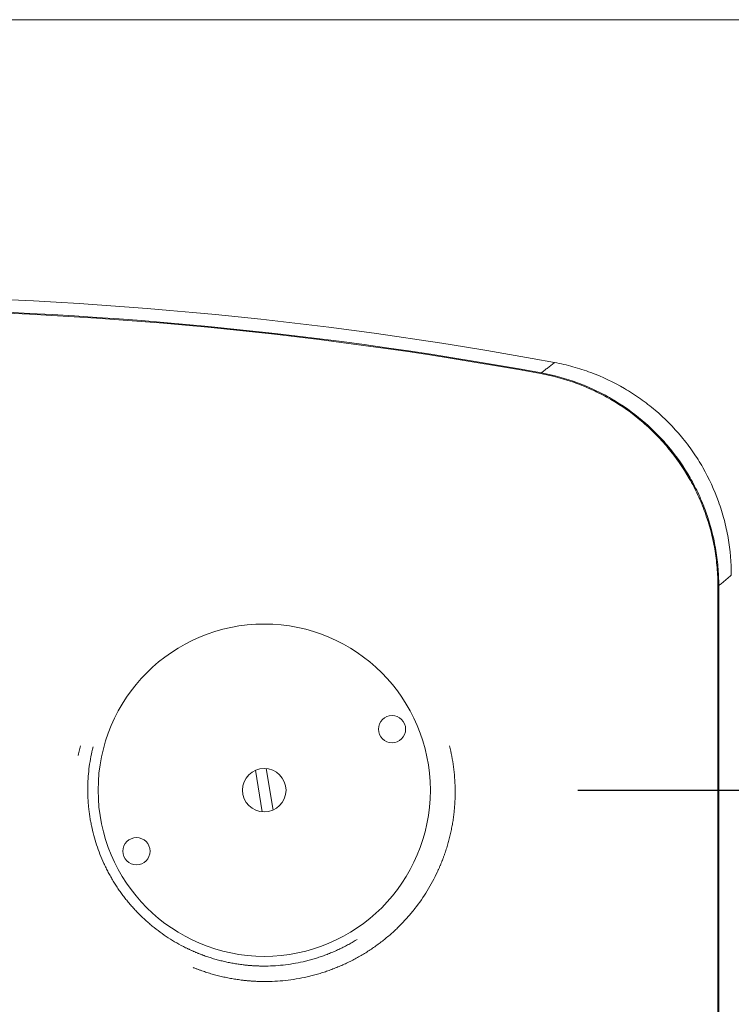
# Model space of a CAD drawing. Units: inches. Extents: x -0.3 to 10.1, y -0.2 to 7.6.
# Drawn here: x 7.7 to 8, y 6.4 to 6.8 of the extents above; entities that cross this region are included whole.
import ezdxf

# ---------------------------------------------------------------- set-up
doc = ezdxf.new("R2010")
doc.units = ezdxf.units.IN
doc.header["$LTSCALE"] = 0.64
doc.header["$MEASUREMENT"] = 0
doc.linetypes.add('PHANTOM', pattern=[0.5, 0.25, -0.05, 0.05, -0.05, 0.05, -0.05])
doc.layers.get('0').update_dxf_attribs({"color": 1})
doc.layers.add('DIM', color=4, linetype='Continuous', lineweight=15)
doc.styles.add('ARIAL', font='ARIAL.TTF')
doc.dimstyles.get("Standard").update_dxf_attribs({"dimtxt": 0.12, "dimasz": 0.12, "dimexe": 0.12, "dimexo": 0.12, "dimgap": 0.12, "dimtad": 0, "dimtih": 1, "dimtoh": 1, "dimdec": 4, "dimlfac": 12, "dimzin": 4, "dimdsep": 46, "dimlunit": 5, "dimtxsty": 'ARIAL', "dimcen": 0.06, "dimclrd": 256, "dimclre": 256, "dimclrt": 256, "dimadec": 1, "dimazin": 1, "dimtm": 1e-09, "dimtfac": 1, "dimtdec": 4, "dimtofl": 0, "dimtmove": 0, "dimatfit": 3, "dimfxl": 0, "dimtolj": 1, "dimtzin": 4, "dimlwd": 25, "dimlwe": 25, "dimarcsym": 0})

# ---------------------------------------------------------------- blocks, each defined once
blk = doc.blocks.new('*D151')
at = {"layer": 'Defpoints', "color": 0}
for p in [(7.77492, 6.52616), (8.44159, 2.52616), (9.07007, 2.52616)]:
    blk.add_point(p, dxfattribs=at)
at = {"layer": 'DIM', "color": 1, "lineweight": 25}
for p, q in [((7.89492, 6.52616), (9.19007, 6.52616)), ((9.07007, 6.40616), (9.07007, 4.82398)), ((9.07007, 2.64616), (9.07007, 4.22834)), ((8.56159, 2.52616), (9.19007, 2.52616))]:
    blk.add_line(p, q, dxfattribs=at)
at = {"layer": 'DIM', "color": 1}
for points in [[(9.09007, 6.40616), (9.05007, 6.40616), (9.07007, 6.52616)], [(9.05007, 2.64616), (9.09007, 2.64616), (9.07007, 2.52616)]]:
    blk.add_solid(points, dxfattribs=at)
at = {"layer": 'DIM', "color": 4, "insert": (9.07007, 4.70398), "char_height": 0.12, "attachment_point": 2, "style": 'ARIAL'}
blk.add_mtext('\\A1;48"\\P [1219mm]*', dxfattribs=at)

msp = doc.modelspace()

# ---------------------------------------------------------------- linework, layer by layer
at = {"color": 7, "linetype": 'Continuous', "lineweight": 15}
for p, q in [((8.4415912, 6.8208062), (6.7749245, 6.8208062)), ((7.9487937, 6.6043808), (7.9487937, 5.3698459)), ((7.9484867, 6.6041248), (7.9484867, 5.36991)), ((7.7715432, 6.5337766), (7.7741959, 6.5178586)), ((7.7783059, 6.5185436), (7.7756532, 6.5344615))]:
    msp.add_line(p, q, dxfattribs=at)
for centre, radius in [((7.7749246, 6.5261601), 0.0635417), ((7.8238079, 6.5494934), 0.0052083), ((7.7749246, 6.5261601), 0.0083333), ((7.7260412, 6.5028267), 0.0052083)]:
    msp.add_circle(centre, radius, dxfattribs=at)
for radius, start, end in [(1.5224282, 79.4892626, 100.5107374), (1.5176191, 79.6488972, 100.3511028), (1.5173122, 79.6591202, 100.3408798)]:
    msp.add_arc((7.6082579, 5.1928267), radius, start, end, dxfattribs=at)
at = {"color": 7, "linetype": 'PHANTOM', "lineweight": 0}
for points in [[(7.8859789, 6.6897097), (7.8843006, 6.6883907), (7.882622, 6.6870697), (7.8809432, 6.6857469)], [(7.9487937, 6.6043808), (7.9503967, 6.6057175), (7.9519997, 6.6070524), (7.9536028, 6.6083854)]]:
    msp.add_open_spline(points, degree=3, dxfattribs=at)
at = {"color": 7, "linetype": 'Continuous', "lineweight": 15}
for points, knots in [([(7.9536028, 6.6083854), (7.9536028, 6.6132124), (7.9531876, 6.6179691), (7.9519646, 6.6250022), (7.9514562, 6.6273296), (7.9502353, 6.6319496), (7.9495206, 6.6342481), (7.9470723, 6.6410516), (7.9450692, 6.6453817), (7.9415277, 6.6515793), (7.9402572, 6.6535953), (7.9375334, 6.6575259), (7.9360734, 6.6594484), (7.931457, 6.6650009), (7.9280978, 6.6683855), (7.9226512, 6.6730029), (7.9207673, 6.6744651), (7.9168605, 6.6772328), (7.9148271, 6.6785442), (7.908603, 6.6821827), (7.9042939, 6.6842197), (7.8975985, 6.6867107), (7.8953278, 6.6874464), (7.8907075, 6.6887254), (7.888352, 6.6892694), (7.8859789, 6.6897097)], [0, 0, 0, 0, 0.125, 0.125, 0.1875, 0.1875, 0.25, 0.25, 0.375, 0.375, 0.4375, 0.4375, 0.5, 0.5, 0.625, 0.625, 0.6875, 0.6875, 0.75, 0.75, 0.875, 0.875, 0.9375, 0.9375, 1, 1, 1, 1]), ([(7.8806217, 6.6854935), (7.8853804, 6.6846252), (7.8899948, 6.6833595), (7.8967075, 6.6808862), (7.8989101, 6.6799654), (7.9032442, 6.6779282), (7.9053815, 6.6768085), (7.9116448, 6.6731669), (7.9155506, 6.6704099), (7.9210185, 6.6657977), (7.9227756, 6.6641803), (7.9253114, 6.6616325), (7.92614, 6.6607629), (7.9277634, 6.6589823), (7.9285599, 6.6580692), (7.9324218, 6.6534396), (7.9351475, 6.6495151), (7.9387085, 6.6433082), (7.9398071, 6.6411855), (7.9418245, 6.6368311), (7.9427471, 6.6345878), (7.9451986, 6.6277939), (7.9464205, 6.623177), (7.9476538, 6.6161245), (7.9479644, 6.6137523), (7.9483811, 6.6089645), (7.9484867, 6.6065435), (7.9484867, 6.6041248)], [0, 0, 0, 0, 0.125, 0.125, 0.1875, 0.1875, 0.25, 0.25, 0.375, 0.375, 0.4375, 0.4375, 0.46875, 0.46875, 0.5, 0.5, 0.625, 0.625, 0.6875, 0.6875, 0.75, 0.75, 0.875, 0.875, 0.9375, 0.9375, 1, 1, 1, 1]), ([(7.8809432, 6.6857469), (7.8857012, 6.6848778), (7.8903147, 6.6836115), (7.8970262, 6.6811374), (7.8992284, 6.6802164), (7.9035616, 6.6781789), (7.9056984, 6.677059), (7.9119605, 6.673417), (7.9158655, 6.6706599), (7.9213321, 6.6660476), (7.9230888, 6.6644303), (7.9256241, 6.6618825), (7.9264525, 6.661013), (7.9280754, 6.6592325), (7.9288717, 6.6583195), (7.9327327, 6.6536901), (7.9354578, 6.6497658), (7.939018, 6.6435594), (7.9401163, 6.641437), (7.9421332, 6.637083), (7.9430555, 6.6348401), (7.9455064, 6.6280468), (7.946728, 6.6234304), (7.947961, 6.6163788), (7.9482715, 6.6140069), (7.9486881, 6.6092199), (7.9487937, 6.6067992), (7.9487937, 6.6043808)], [0, 0, 0, 0, 0.125, 0.125, 0.1875, 0.1875, 0.25, 0.25, 0.375, 0.375, 0.4375, 0.4375, 0.46875, 0.46875, 0.5, 0.5, 0.625, 0.625, 0.6875, 0.6875, 0.75, 0.75, 0.875, 0.875, 0.9375, 0.9375, 1, 1, 1, 1])]:
    msp.add_open_spline(points, degree=3, knots=knots, dxfattribs=at)
at = {"color": 7, "linetype": 'PHANTOM', "lineweight": 0}
for points, knots in [([(7.8457886, 6.5431386), (7.8471256, 6.5378125), (7.8478473, 6.5324019), (7.8479778, 6.5255319), (7.8479645, 6.5241504), (7.8478599, 6.5214065), (7.8477687, 6.5200405), (7.8473802, 6.5159602), (7.8469683, 6.5132635), (7.8458389, 6.5079171), (7.8451215, 6.5052675), (7.8438075, 6.5013298), (7.8433298, 6.5000245), (7.842307, 6.4974598), (7.8417606, 6.4961962), (7.838856, 6.4899704), (7.8359869, 6.4852813), (7.8308339, 6.4787033), (7.8289984, 6.4766207), (7.8251248, 6.4726974), (7.8230827, 6.4708518), (7.8187883, 6.4673925), (7.8165351, 6.4657783), (7.8118137, 6.462793), (7.8093905, 6.4614504), (7.8044243, 6.4590535), (7.8018812, 6.4579993), (7.796675, 6.4561791), (7.794006, 6.4554118), (7.7858489, 6.4535677), (7.7803765, 6.4529769), (7.7734945, 6.4530066), (7.772116, 6.4530514), (7.7693548, 6.45322), (7.7679685, 6.4533442), (7.7638279, 6.4538351), (7.7611126, 6.4543164), (7.7557692, 6.4555754), (7.7531411, 6.4563532), (7.7492644, 6.4577425), (7.7479832, 6.4582429), (7.7454429, 6.4593191), (7.7441807, 6.4598965), (7.737965, 6.4629582), (7.7333631, 6.4659209), (7.7269979, 6.4711069), (7.7249616, 6.4729657), (7.7210994, 6.4769202), (7.7192994, 6.4789882), (7.7159524, 6.4832985), (7.7144053, 6.4855409), (7.7115647, 6.4902001), (7.710269, 6.4926212), (7.7067902, 6.5001281), (7.7050799, 6.5052984), (7.7033951, 6.513292), (7.7029815, 6.5159991), (7.7024634, 6.5214862), (7.7023631, 6.5242186), (7.7025214, 6.532383), (7.7032331, 6.537783), (7.704577, 6.5431386)], [0, 0, 0, 0, 0.0625, 0.0625, 0.078125, 0.078125, 0.09375, 0.09375, 0.125, 0.125, 0.15625, 0.15625, 0.171875, 0.171875, 0.1875, 0.1875, 0.25, 0.25, 0.28125, 0.28125, 0.3125, 0.3125, 0.34375, 0.34375, 0.375, 0.375, 0.40625, 0.40625, 0.4375, 0.4375, 0.5, 0.5, 0.515625, 0.515625, 0.53125, 0.53125, 0.5625, 0.5625, 0.59375, 0.59375, 0.609375, 0.609375, 0.625, 0.625, 0.6875, 0.6875, 0.71875, 0.71875, 0.75, 0.75, 0.78125, 0.78125, 0.8125, 0.8125, 0.875, 0.875, 0.90625, 0.90625, 0.9375, 0.9375, 1, 1, 1, 1]), ([(7.7094276, 6.5427203), (7.7081864, 6.5377513), (7.7075283, 6.5327421), (7.7073792, 6.5251696), (7.7074704, 6.5226356), (7.7079454, 6.5175471), (7.7083255, 6.5150349), (7.7098751, 6.5076174), (7.7114499, 6.502818), (7.7146551, 6.4958472), (7.7158505, 6.4935958), (7.7184715, 6.4892639), (7.7198995, 6.4871782), (7.7229901, 6.4831678), (7.7246527, 6.481243), (7.7282216, 6.477561), (7.7301062, 6.4758273), (7.7359964, 6.4709914), (7.740258, 6.4682261), (7.746018, 6.465366), (7.747189, 6.4648259), (7.7495451, 6.4638195), (7.7507337, 6.4633516), (7.7543302, 6.4620517), (7.756769, 6.4613236), (7.7617285, 6.4601442), (7.7642493, 6.4596929), (7.7680943, 6.4592317), (7.7693823, 6.4591147), (7.7719474, 6.4589555), (7.773228, 6.4589128), (7.7796213, 6.4588812), (7.7847054, 6.4594308), (7.7922839, 6.4611511), (7.7947632, 6.4618672), (7.7995983, 6.4635662), (7.8019597, 6.4645503), (7.8065701, 6.4667878), (7.8088191, 6.4680411), (7.8132005, 6.4708277), (7.8152891, 6.4723332), (7.8192699, 6.4755596), (7.821162, 6.4772805), (7.82475, 6.4809376), (7.82645, 6.4828793), (7.8312167, 6.4890045), (7.8338678, 6.4933679), (7.8365494, 6.4991572), (7.8370538, 6.5003321), (7.8379975, 6.5027161), (7.8384381, 6.5039292), (7.8396492, 6.5075866), (7.8403101, 6.510047), (7.8413496, 6.5150102), (7.8417283, 6.517513), (7.8420848, 6.5212991), (7.8421683, 6.5225664), (7.8422636, 6.5251117), (7.8422753, 6.5263929), (7.8421523, 6.5327632), (7.8414853, 6.5377798), (7.8402523, 6.5427174)], [0, 0, 0, 0, 0.0625, 0.0625, 0.09375, 0.09375, 0.125, 0.125, 0.1875, 0.1875, 0.21875, 0.21875, 0.25, 0.25, 0.28125, 0.28125, 0.3125, 0.3125, 0.375, 0.375, 0.390625, 0.390625, 0.40625, 0.40625, 0.4375, 0.4375, 0.46875, 0.46875, 0.484375, 0.484375, 0.5, 0.5, 0.5625, 0.5625, 0.59375, 0.59375, 0.625, 0.625, 0.65625, 0.65625, 0.6875, 0.6875, 0.71875, 0.71875, 0.75, 0.75, 0.8125, 0.8125, 0.828125, 0.828125, 0.84375, 0.84375, 0.875, 0.875, 0.90625, 0.90625, 0.921875, 0.921875, 0.9375, 0.9375, 1, 1, 1, 1])]:
    msp.add_open_spline(points, degree=3, knots=knots, dxfattribs=at)

# ---------------------------------------------------------------- dimensions: what is measured, and where the dimension line sits
at = {"layer": 'DIM'}
dim = msp.add_linear_dim(base=(9.0700746, 2.5261601), p1=(7.7749246, 6.5261601), p2=(8.4415912, 2.5261601), angle=90, text='<>*', dimstyle='Standard', override={"dimpost": '"\\X', "dimclrd": 1, "dimclre": 1, "dimclrt": 4}, dxfattribs=at)
dim.commit()
dim.dimension.update_dxf_attribs({"geometry": '*D151', "text_midpoint": (9.0700746, 4.5261601), "dimtype": 160})

doc.saveas('drawing.dxf')
